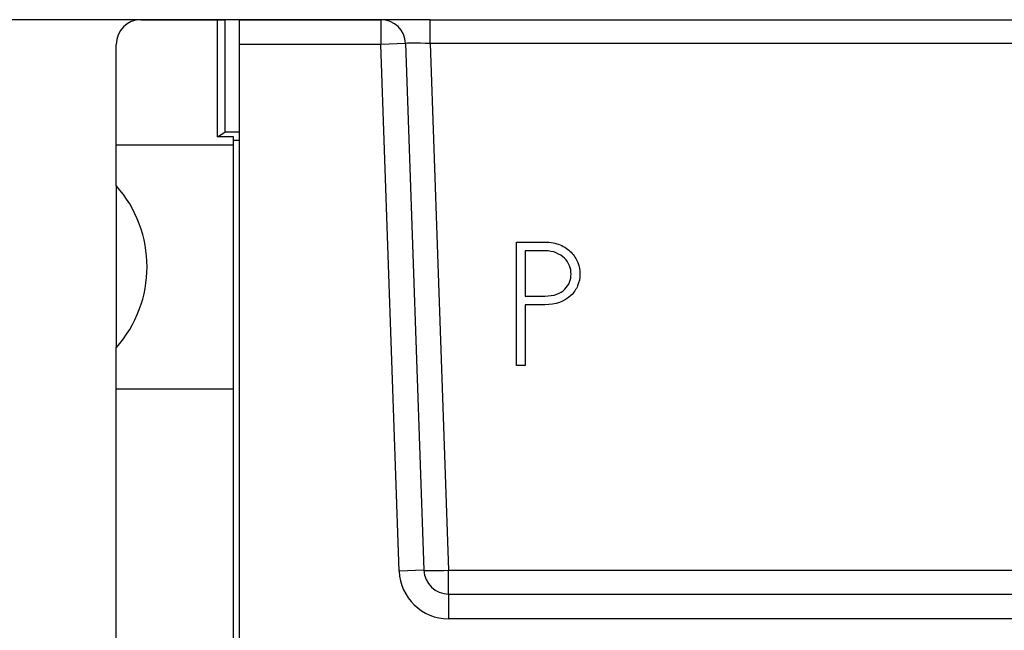
# Model space of a CAD drawing. Units: millimetres. Extents: x 0 to 420, y 0 to 297.
# Drawn here: x 55 to 71, y 179 to 189 of the extents above; entities that cross this region are included whole.
import ezdxf
from ezdxf.enums import TextEntityAlignment as Align

# ---------------------------------------------------------------- set-up
doc = ezdxf.new("R2010")
doc.units = ezdxf.units.MM
for name, color, linetype in [('C98130-A7800-C02', 7, 'Continuous'), ('C98130-A7800-X39', 7, 'Continuous'), ('Default', 7, 'Continuous')]:
    doc.layers.add(name, color=color, linetype=linetype)
doc.styles.add('SEACAD_Solid_Edge_ISO', font='seiso.ttf')
doc.dimstyles.new('Siemens', dxfattribs={"dimtxt": 5, "dimasz": 5, "dimexe": 2.5, "dimexo": 0, "dimgap": 2.5, "dimtad": 1, "dimtxsty": 'SEACAD_Solid_Edge_ISO', "dimblk1": '_SE_FILLED', "dimblk2": '_SE_FILLED', "dimsah": 1, "dimcen": 2.5, "dimadec": 1, "dimazin": 0, "dimtfac": 1, "dimtmove": 0, "dimatfit": 3, "dimfxl": 1, "dimtolj": 1, "dimarcsym": 0})

# ---------------------------------------------------------------- blocks, each defined once
blk = doc.blocks.new('SE')
at = {"layer": 'C98130-A7800-C02', "color": 7, "linetype": 'Continuous'}
for p, q in [((56.704, 188.837), (57.945, 188.837)), ((57.945, 188.837), (58.067, 188.837)), ((57.945, 186.942), (57.945, 188.837)), ((58.304, 188.837), (58.067, 188.837)), ((58.067, 188.837), (58.067, 187.015)), ((58.304, 188.837), (60.593, 188.837)), ((58.304, 188.437), (58.304, 188.837)), ((61.392, 188.837), (60.593, 188.837)), ((60.593, 188.837), (60.593, 188.437)), ((61.392, 188.837), (86.104, 188.837)), ((61.392, 188.451), (61.392, 188.837)), ((56.304, 186.812), (56.304, 188.437)), ((58.304, 170.337), (58.304, 188.437)), ((60.593, 188.437), (58.304, 188.437)), ((60.992, 188.451), (60.593, 188.437)), ((60.89, 179.909), (60.593, 188.437)), ((60.992, 188.451), (61.29, 179.923)), ((86.107, 188.451), (61.392, 188.451)), ((61.392, 188.451), (61.69, 179.923)), ((57.945, 186.942), (58.067, 187.015)), ((58.304, 187.015), (58.067, 187.015)), ((58.204, 186.942), (57.945, 186.942)), ((58.204, 186.882), (58.204, 186.942)), ((58.204, 177.392), (58.204, 186.882)), ((58.304, 186.882), (58.204, 186.882)), ((56.304, 186.812), (58.204, 186.812)), ((56.304, 186.15), (56.304, 186.812)), ((56.304, 186.15), (56.304, 183.524)), ((56.304, 182.862), (56.304, 183.524)), ((56.304, 182.862), (58.204, 182.862)), ((56.304, 113.237), (56.304, 182.862)), ((61.29, 179.923), (60.89, 179.909)), ((61.69, 179.923), (86.181, 179.923)), ((61.69, 179.537), (61.69, 179.923)), ((61.69, 179.537), (150.917, 179.537)), ((61.69, 179.537), (61.69, 179.137)), ((150.917, 179.137), (61.69, 179.137))]:
    blk.add_line(p, q, dxfattribs=at)
for centre, radius, start, end in [((56.704, 188.437), 0.4, 90, 180), ((60.593, 188.437), 0.4, 2, 90), ((54.829, 184.837), 1.975, 318.317, 41.683), ((61.69, 179.937), 0.8, 182, 270), ((61.69, 179.937), 0.4, 182, 270)]:
    blk.add_arc(centre, radius, start, end, dxfattribs=at)
for centre, major_axis, ratio, start_param, end_param in [((61.393, 188.437), (0.401, -0.014), 0.034709, 1.574441, 3.14402), ((61.69, 179.937), (0.4, 0.014), 0.034878, 3.141593, 4.711171)]:
    blk.add_ellipse(centre, major_axis=major_axis, ratio=ratio, start_param=start_param, end_param=end_param, dxfattribs=at)
at = {"layer": 'C98130-A7800-X39', "color": 7, "linetype": 'Continuous'}
for p, q in [((62.789, 183.237), (62.789, 185.237)), ((62.789, 185.237), (63.25, 185.237)), ((62.932, 185.095), (62.932, 184.362)), ((62.932, 184.221), (62.932, 183.237)), ((62.932, 183.237), (62.789, 183.237))]:
    blk.add_line(p, q, dxfattribs=at)
for points, knots in [([(63.25, 185.237), (63.344, 185.237), (63.426, 185.221), (63.568, 185.161), (63.628, 185.121), (63.675, 185.072), (63.722, 185.024), (63.757, 184.968), (63.782, 184.906), (63.807, 184.844), (63.818, 184.78), (63.818, 184.651), (63.806, 184.589), (63.781, 184.53), (63.756, 184.472), (63.721, 184.419), (63.673, 184.372), (63.566, 184.272), (63.426, 184.221), (63.25, 184.221), (63.144, 184.221), (63.038, 184.221), (62.932, 184.221)], [0, 0, 0, 0, 0.115741, 0.115741, 0.231482, 0.231482, 0.231482, 0.32981, 0.32981, 0.32981, 0.425095, 0.425095, 0.52038, 0.52038, 0.52038, 0.615335, 0.615335, 0.615335, 0.842847, 0.842847, 0.842847, 1, 1, 1, 1]), ([(62.932, 184.362), (63.038, 184.362), (63.144, 184.362), (63.25, 184.362), (63.324, 184.362), (63.389, 184.372), (63.494, 184.412), (63.538, 184.44), (63.572, 184.473), (63.607, 184.506), (63.634, 184.544), (63.65, 184.586), (63.666, 184.629), (63.675, 184.672), (63.675, 184.762), (63.667, 184.808), (63.649, 184.853), (63.631, 184.897), (63.605, 184.939), (63.568, 184.974), (63.532, 185.009), (63.488, 185.039), (63.382, 185.084), (63.321, 185.095), (63.25, 185.095), (63.144, 185.095), (63.038, 185.095), (62.932, 185.095)], [0, 0, 0, 0, 0.168, 0.168, 0.168, 0.260254, 0.260254, 0.352507, 0.352507, 0.352507, 0.425822, 0.425822, 0.425822, 0.495836, 0.495836, 0.570092, 0.570092, 0.570092, 0.647606, 0.647606, 0.647606, 0.739814, 0.739814, 0.832021, 0.832021, 0.832021, 1, 1, 1, 1])]:
    blk.add_open_spline(points, degree=3, knots=knots, dxfattribs=at)
blk = doc.blocks.new('DMBLK1')
at = {"layer": 'Default', "linetype": 'Continuous'}
for points in [[(46.428, 183.837), (48.094, 183.837), (47.261, 188.837)], [(46.428, 117.837), (47.261, 112.837), (48.094, 117.837)]]:
    blk.add_hatch(color=7, dxfattribs=at).paths.add_polyline_path(points)
at = {"layer": 'Default', "color": 7, "linetype": 'Continuous'}
for p, q in [((61.392, 188.837), (44.761, 188.837)), ((47.261, 188.837), (47.261, 112.837)), ((60.304, 112.837), (44.761, 112.837))]:
    blk.add_line(p, q, dxfattribs=at)
at = {"layer": 'Default', "color": 7, "linetype": 'Continuous', "style": 'SEACAD_Solid_Edge_ISO'}
blk.add_text('76', height=5, rotation=90, dxfattribs=at).set_placement((41.011, 147.712), align=Align.TOP_LEFT)
blk = doc.blocks.new('_SE_FILLED')
at = {"color": 0}
blk.add_line((0, 0), (-1, 0), dxfattribs=at)
blk.add_solid([(0, 0), (-1, -0.1665), (-1, 0.1665), (0, 0)], dxfattribs=at)

msp = doc.modelspace()

# ---------------------------------------------------------------- block references
at = {"layer": 'Default'}
msp.add_blockref('SE', (0, 0), dxfattribs=at)

# ---------------------------------------------------------------- dimensions: what is measured, and where the dimension line sits
at = {"layer": 'Default', "color": 7, "linetype": 'Continuous'}
dim = msp.add_linear_dim(base=(47.261, 112.837), p1=(86.104, 188.837), p2=(60.304, 112.837), angle=90, text='\\A1;<>', dimstyle='Siemens', dxfattribs=at)
dim.commit()
dim.dimension.update_dxf_attribs({"geometry": 'DMBLK1', "text_midpoint": (47.261, 150.837), "dimtype": 160})

doc.saveas('drawing.dxf')
